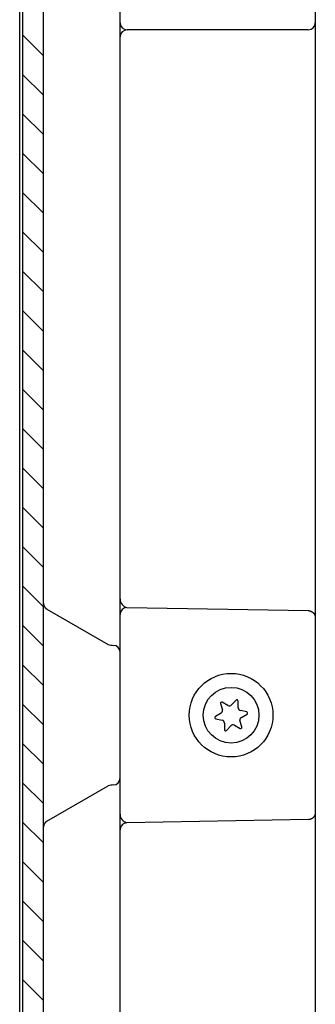
# Model space of a CAD drawing. Extents: x 547 to 4829, y 93 to 3374.
# Drawn here: x 1256 to 1299, y 3040 to 3182 of the extents above; entities that cross this region are included whole.
import ezdxf

# ---------------------------------------------------------------- set-up
doc = ezdxf.new("R2010")
doc.units = 0
doc.header["$MEASUREMENT"] = 0
for name, color, linetype in [('1', 7, 'CONTINUOUS'), ('2', 7, 'CONTINUOUS'), ('6', 7, 'CONTINUOUS')]:
    doc.layers.add(name, color=color, linetype=linetype)

# ---------------------------------------------------------------- blocks, each defined once
blk = doc.blocks.new('*X48')
at = {"layer": '6', "color": 1, "linetype": 'Continuous'}
for p, q in [((-36.103245, -105.31811), (-39.103245, -102.31811)), ((-36.103245, -110.97497), (-39.103245, -107.97497)), ((-36.103245, -116.63182), (-39.103245, -113.63182)), ((-36.103245, -122.28867), (-39.103245, -119.28867)), ((-36.103245, -127.94553), (-39.103245, -124.94553)), ((-36.103245, -133.60238), (-39.103245, -130.60238)), ((-36.103245, -139.25924), (-39.103245, -136.25924)), ((-36.103245, -144.91609), (-39.103245, -141.91609)), ((-36.103245, -150.57295), (-39.103245, -147.57295)), ((-36.103245, -156.2298), (-39.103245, -153.2298)), ((-36.103245, -161.88665), (-39.103245, -158.88665)), ((-36.103245, -167.54351), (-39.103245, -164.54351)), ((-36.103245, -173.20036), (-39.103245, -170.20036)), ((-36.103245, -178.85722), (-39.103245, -175.85722)), ((-36.103245, -184.51407), (-39.103245, -181.51407)), ((-36.103245, -190.17093), (-39.103245, -187.17093)), ((-36.103245, -195.82778), (-39.103245, -192.82778)), ((-36.103245, -201.48463), (-39.103245, -198.48463)), ((-36.103245, -207.14149), (-39.103245, -204.14149)), ((-36.103245, -212.79834), (-39.103245, -209.79834)), ((-36.103245, -218.4552), (-39.103245, -215.4552)), ((-36.103245, -224.11205), (-39.103245, -221.11205)), ((-36.103245, -229.7689), (-39.103245, -226.7689)), ((-36.103245, -235.42576), (-39.103245, -232.42576)), ((-36.103245, -241.08261), (-39.103245, -238.08261))]:
    blk.add_line(p, q, dxfattribs=at)

msp = doc.modelspace()

# ---------------------------------------------------------------- linework, layer by layer
at = {"layer": '1', "color": 7, "linetype": 'Continuous'}
msp.add_circle((1286.585507135498, 3081.880091605186), 6, dxfattribs=at)
for centre, radius, start, end in [((1271.663610193795, 3181.38625191), 0.9999000000007072, 180, 270), ((1271.663610193795, 3179.38645191), 0.9999000000007072, 90, 180), ((1297.663610193795, 3181.38625191), 1, 270, 0), ((1271.935781179964, 3098.596554212712), 1.272218701887595, 180, 256.8389122280005), ((1269.698509690498, 3093.97288117069), 2.052938433671442, 248.7249481732429, 270), ((1269.698509690498, 3069.799522649308), 2.052938433671442, 90.00000000001303, 111.2750518267693), ((1271.935781179964, 3067.653454212712), 1.272218701887595, 180, 256.8389122280005)]:
    msp.add_arc(centre, radius, start, end, dxfattribs=at)
at = {"layer": '2', "color": 7, "linetype": 'Continuous'}
for p, q in [((1287.292350611038, 3084.025420238881), (1286.65600061104, 3083.350040238884)), ((1287.593380611041, 3082.978000238882), (1287.593380611041, 3083.905950238882)), ((1285.075620611041, 3083.536300238885), (1285.342340611043, 3082.647520238883)), ((1286.133220611038, 3083.273290238883), (1285.32960061104, 3083.737260238885)), ((1288.824310611042, 3082.350230238882), (1287.921240611042, 3082.563640238883)), ((1285.147420611042, 3082.156400238882), (1284.343800611041, 3081.692430238882)), ((1284.39084061104, 3081.372000238884), (1285.293910611039, 3081.158590238883)), ((1288.139530611041, 3080.185930238882), (1287.859357787213, 3081.135242772572)), ((1288.067730611038, 3081.565830238882), (1288.87135061104, 3082.029800238882)), ((1285.621770611042, 3080.744230238883), (1285.621770611042, 3079.816280238882)), ((1285.922800611042, 3079.696810238884), (1286.559150611041, 3080.372190238882)), ((1287.081930611041, 3080.448940238882), (1287.88555061104, 3079.984970238882))]:
    msp.add_line(p, q, dxfattribs=at)
msp.add_circle((1286.585507135498, 3081.880091605186), 4, dxfattribs=at)
for centre, radius, start, end in [((1287.419160611042, 3083.905950238882), 0.17422133, 1.06018218e-07, 136.7043699999952), ((1285.242490611041, 3083.586380238882), 0.17422133, 60.00000000000842, 196.7043700000175), ((1284.93453061104, 3082.525140238884), 0.4257786700000001, 299.9999999999916, 16.70437000001761), ((1286.346110611042, 3083.642020238884), 0.4257786700000001, 240.0000000000084, 316.7043699999952), ((1288.019160611041, 3082.978000238882), 0.4257786700000001, 180, 256.704370000012), ((1284.43091061104, 3081.541550238882), 0.17422133, 119.9999999999916, 256.704343600527), ((1285.195990611039, 3080.744230238883), 0.4257786700000001, 3.6998248e-09, 76.70438104845847), ((1288.28062061104, 3081.197090238881), 0.4257786700000001, 119.9999999999916, 188.3521799999934), ((1288.784240611039, 3082.180680238882), 0.17422133, 299.9999999999916, 76.704363448367), ((1285.795990916266, 3079.816279068476), 0.1742203052293213, 179.9996150883922, 316.7045813119515), ((1286.86904061104, 3080.080210238883), 0.4257786700000001, 60.00000000000842, 136.7043699999952), ((1287.972660560501, 3080.135851625091), 0.1742225052237478, 240.0002423322717, 16.704787732853)]:
    msp.add_arc(centre, radius, start, end, dxfattribs=at)
at = {"layer": '6', "color": 7, "linetype": 'Continuous'}
for p, q in [((1256.263610193796, 2879.77325191), (1256.263610193796, 3283.99915191)), ((1256.663610193795, 3284.09585191), (1256.663610193795, 2879.67655191)), ((1270.663610193795, 2897.515051910001), (1270.663610193795, 3266.257351910002)), ((1298.663610193795, 3251.493851909998), (1298.663610193795, 2914.491904147027)), ((1259.663610193795, 2966.857851909999), (1259.663610193795, 3196.91455191)), ((1297.663610193795, 3180.386251909998), (1271.663610193795, 3180.386351909998)), ((1260.163610193795, 3097.13475191), (1268.953610193797, 3092.05985191)), ((1271.646110193795, 3097.35775191), (1297.681010193795, 3096.90335191)), ((1260.163610193795, 3066.63765191), (1268.953610193797, 3071.712551909999)), ((1297.681010193795, 3066.869051909999), (1271.646110193795, 3066.414651909999))]:
    msp.add_line(p, q, dxfattribs=at)
for points in [[(1259.663610193795, 3098.00075191), (1259.664110193795, 3097.96945191, 0.0082132074), (1259.665510193795, 3097.93785191, 0.0079126914), (1259.668110193795, 3097.90595191, 0.0078368888), (1259.671710193795, 3097.873751909999, 0.0080626246), (1259.676410193794, 3097.84135191, 0.0081714847), (1259.682210193796, 3097.80875191, 0.0082492908), (1259.689210193795, 3097.77595191, 0.0083036039), (1259.697310193796, 3097.743251910001, 0.0084101336), (1259.706710193795, 3097.710451909999, 0.008472528), (1259.717210193795, 3097.677651910001, 0.0085615427), (1259.729010193795, 3097.64505191, 0.0086120798), (1259.741910193794, 3097.61265191, 0.0086874737), (1259.756210193796, 3097.58055191, 0.0087397414), (1259.771610193796, 3097.548651909998, 0.0088226859), (1259.788310193794, 3097.51725191, 0.0088394864), (1259.806110193796, 3097.486251910001, 0.008841629), (1259.825110193796, 3097.45575191, 0.008946428), (1259.845310193796, 3097.42585191, 0.0091650231), (1259.866710193795, 3097.39665191, 0.0089338914), (1259.889110193795, 3097.368151909999, 0.0083855541), (1259.912310193794, 3097.340651910001, 0.0092379674), (1259.937110193795, 3097.31355191, 0.010979944), (1259.963510193795, 3097.28705191, 0.0084014762), (1259.989010193795, 3097.26255191, 0.003048525), (1260.012510193795, 3097.24095191, 0.011713232), (1260.044310193795, 3097.215551910001, 0.020107296), (1260.095410193794, 3097.179751910002, 0.0099214269), (1260.163610193795, 3097.13475191, 0.005271836)], [(1297.681010193795, 3096.90335191), (1297.728410193796, 3096.90145191, -0.01269886), (1297.776310193795, 3096.897151909999, -0.012079696), (1297.824810193795, 3096.89035191, -0.011903413), (1297.873810193796, 3096.88115191, -0.012390294), (1297.922910193796, 3096.869251909999, -0.012620071), (1297.972010193795, 3096.85475191, -0.012767582), (1298.021010193795, 3096.837451910001, -0.012863632), (1298.069410193795, 3096.81745191, -0.013060275), (1298.117310193796, 3096.794651909999, -0.013164079), (1298.164210193796, 3096.76915191, -0.013299502), (1298.210010193794, 3096.740951910001, -0.013366599), (1298.254510193795, 3096.71025191, -0.013456462), (1298.297410193794, 3096.67695191, -0.013506085), (1298.338610193795, 3096.641251909999, -0.013569164), (1298.377810193795, 3096.603351910001, -0.01355636), (1298.414910193794, 3096.563451910001, -0.01348867), (1298.449710193794, 3096.52155191, -0.013558917), (1298.482110193795, 3096.478051909999, -0.013718725), (1298.511910193796, 3096.43285191, -0.013367275), (1298.539110193795, 3096.38675191, -0.012557415), (1298.563510193795, 3096.33975191, -0.013505783), (1298.585310193794, 3096.29135191, -0.015520843), (1298.604310193794, 3096.241151910002, -0.012210068), (1298.620610193796, 3096.19365191, -0.005308681), (1298.633810193795, 3096.15035191, -0.015978188), (1298.645010193796, 3096.095451910002, -0.026726042), (1298.654910193794, 3096.01205191, -0.013686678), (1298.663610193795, 3095.903551910001, -0.0075231792)], [(1298.663610193795, 3067.868851910001), (1298.662510193794, 3067.821851910001, -0.012634383), (1298.659110193796, 3067.774151909999, -0.012001441), (1298.653210193795, 3067.72585191, -0.011824209), (1298.645010193796, 3067.67695191, -0.012318958), (1298.634110193795, 3067.62795191, -0.012552575), (1298.620610193796, 3067.57875191, -0.012705329), (1298.604310193794, 3067.52975191, -0.012805301), (1298.585310193794, 3067.481051910001, -0.013008951), (1298.563510193795, 3067.432951910001, -0.013117339), (1298.539110193795, 3067.38565191, -0.01326071), (1298.511910193796, 3067.33945191, -0.013332887), (1298.482110193795, 3067.29435191, -0.013431407), (1298.449710193794, 3067.250851910001, -0.013486555), (1298.414910193794, 3067.20895191, -0.013559027), (1298.377810193795, 3067.169051910001, -0.013551612), (1298.338610193795, 3067.13115191, -0.013492705), (1298.297510193795, 3067.095451909998, -0.013569449), (1298.254510193795, 3067.062151910002, -0.013740409), (1298.209910193796, 3067.031451910002, -0.013391602), (1298.164210193796, 3067.00325191, -0.012584334), (1298.117610193796, 3066.977751910001, -0.013546853), (1298.069410193795, 3066.954951909999, -0.015587627), (1298.019510193795, 3066.93485191, -0.012254553), (1297.972010193795, 3066.917651910001, -0.0053058634), (1297.928810193796, 3066.903551910001, -0.016068342), (1297.873810193796, 3066.891251909999, -0.026902466), (1297.790110193796, 3066.87975191, -0.01376302), (1297.681010193795, 3066.869051909999, -0.007555416)], [(1260.163610193795, 3066.63765191), (1260.132810193795, 3066.619151910001, 0.0090401841), (1260.102710193794, 3066.59955191, 0.0089727293), (1260.073210193795, 3066.578751910001, 0.008933476), (1260.044310193795, 3066.55685191, 0.0090057967), (1260.016210193795, 3066.53385191, 0.0090407016), (1259.989010193795, 3066.509851910001, 0.0090434913), (1259.962610193795, 3066.48475191, 0.0090429242), (1259.937110193795, 3066.458851910001, 0.0090486686), (1259.912610193794, 3066.43195191, 0.0090473473), (1259.889110193795, 3066.40425191, 0.009034069), (1259.866710193795, 3066.37575191, 0.0090195287), (1259.845310193796, 3066.346551910002, 0.0089888087), (1259.825110193796, 3066.31665191, 0.0089723053), (1259.806110193796, 3066.28615191, 0.0089432208), (1259.788310193794, 3066.25515191, 0.0088954533), (1259.771610193796, 3066.22375191, 0.0087967114), (1259.756210193796, 3066.191951910001, 0.008819703), (1259.741910193794, 3066.159751910001, 0.0088995683), (1259.729010193795, 3066.127251910001, 0.0086438331), (1259.717210193795, 3066.094751910001, 0.0080806653), (1259.706710193795, 3066.062251910002, 0.0087305061), (1259.697310193796, 3066.02915191, 0.010107548), (1259.689110193795, 3065.99545191, 0.0078650783), (1259.682210193796, 3065.96365191, 0.0032143148), (1259.676510193796, 3065.93495191, 0.010493932), (1259.671710193795, 3065.898651909999, 0.017680979), (1259.667310193795, 3065.84345191, 0.0089278512), (1259.663610193795, 3065.77165191, 0.004868331)]]:
    msp.add_lwpolyline(points, format="xyb", dxfattribs=at)
for centre, start, end in [((1271.663562478079, 3096.357904212711), 90.99999299998755, 180), ((1269.663610193795, 3090.92055191), 0, 87.99999999999636), ((1269.663610193795, 3072.85185191), 272.0000000000037, 0), ((1271.663562478079, 3065.414804212713), 90.99999299998755, 180)]:
    msp.add_arc(centre, 1, start, end, dxfattribs=at)

# ---------------------------------------------------------------- block references
at = {"layer": '6'}
msp.add_blockref('*X48', (1295.766810193795, 3281.967151910001), dxfattribs=at)

doc.saveas('drawing.dxf')
